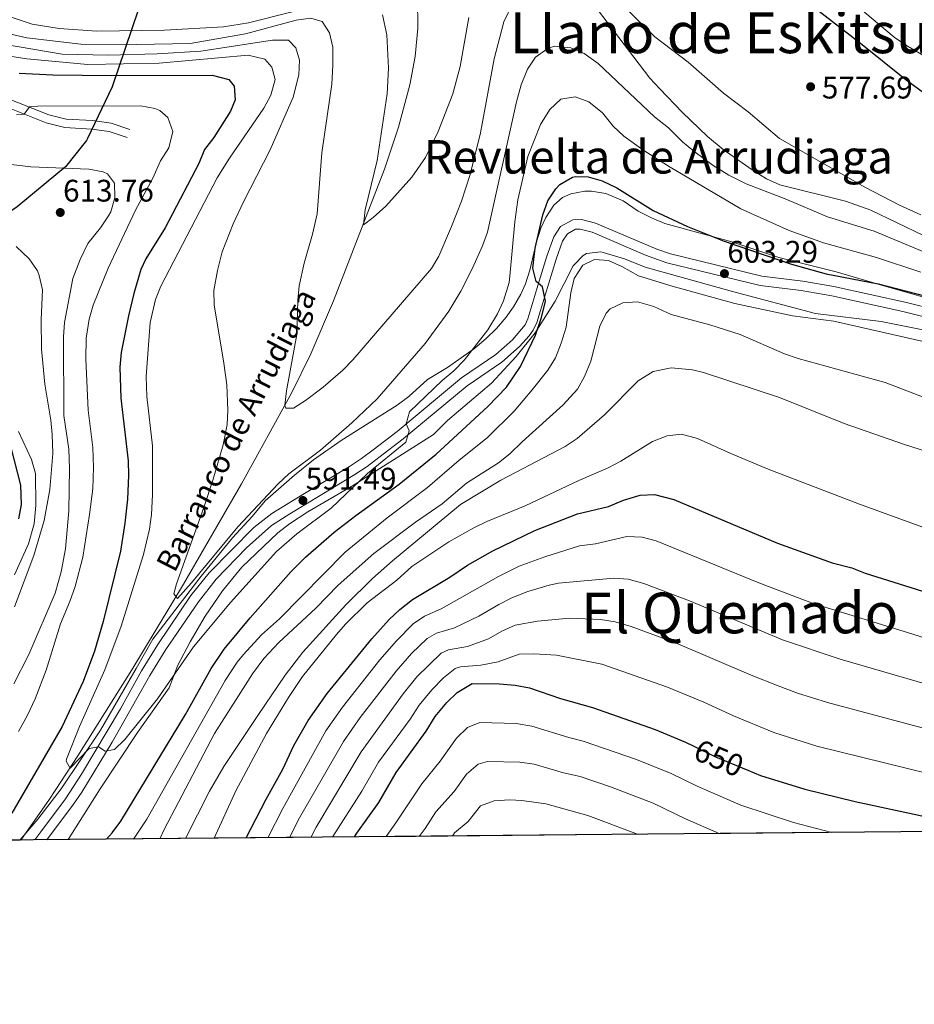
# Model space of a CAD drawing. Extents: x 559736 to 566599, y 733525 to 738214.
# Drawn here: x 566005 to 566313, y 733525 to 733864 of the extents above; entities that cross this region are included whole.
import ezdxf
from ezdxf.enums import TextEntityAlignment as Align

# ---------------------------------------------------------------- set-up
doc = ezdxf.new("R2010")
doc.units = 0
doc.header["$MEASUREMENT"] = 0
doc.linetypes.add('DGN Style 3', pattern=[108.426248, 77.44732, -30.978928])
doc.linetypes.add('DGN Style 5', pattern=[54.213124, 23.234196, -30.978928])
for name, color, linetype in [('Nivel 1', 7, 'Continuous'), ('Nivel 11', 7, 'Continuous'), ('Nivel 21', 7, 'Continuous'), ('Nivel 22', 7, 'Continuous'), ('Nivel 35', 7, 'Continuous'), ('Nivel 4', 7, 'Continuous'), ('Nivel 41', 7, 'Continuous'), ('Nivel 43', 7, 'Continuous'), ('Nivel 45', 7, 'Continuous'), ('Nivel 49', 7, 'Continuous'), ('Nivel 5', 7, 'Continuous'), ('Nivel 57', 7, 'Continuous'), ('Nivel 61', 7, 'Continuous'), ('Nivel 7', 7, 'Continuous')]:
    doc.layers.add(name, color=color, linetype=linetype)
doc.styles.add('Style-arial', font='arial.shx', dxfattribs={"bigfont": 'arialbig.shx'})
doc.styles.add('Style-ariali', font='ariali.shx', dxfattribs={"bigfont": 'arialibig.shx'})
doc.styles.add('Style-times', font='times.shx', dxfattribs={"bigfont": 'timesbig.shx'})

# ---------------------------------------------------------------- blocks, each defined once
blk = doc.blocks.new('5PATER')
at = {"layer": 'Nivel 7', "linetype": 'Continuous', "lineweight": 0}
h = blk.add_hatch(color=53, dxfattribs=at)
edge = h.paths.add_edge_path()
edge.add_ellipse((0, 0), major_axis=(-1.095731442945027, -1.110710700472634), ratio=0.9994222409660316, start_angle=0, end_angle=360)

msp = doc.modelspace()

# ---------------------------------------------------------------- linework, layer by layer
at = {"layer": 'Nivel 1', "color": 7, "linetype": 'Continuous', "lineweight": 30}
msp.add_polyline3d([(566052.7960000001, 733884.446, 569.003), (566050.388, 733878.3659999999, 572.1370000000001), (566046.03, 733867.47, 577.5840000000001), (566037.095, 733841.03, 601.8820000000001), (566028.646, 733823.3260000001, 607.562), (566028.2990000001, 733822.601, 607.7280000000001), (566024.6140000001, 733818.02, 608.793), (566021.0419999999, 733813.5800000001, 609.88), (566004.375, 733799.737, 612.561), (565961.1259999999, 733770.281, 623.583), (565920.9269999999, 733740.4410000001, 640.583), (565879.831, 733706.5320000001, 660.174), (565848.5290000001, 733678.335, 675.532), (565823.341, 733659.9240000001, 684.0310000000001), (565774.1129999999, 733625.7690000001, 703.456), (565707.4480000001, 733579.652, 726.2810000000001), (565706.6100000001, 733579.0530000001, 726.518)], dxfattribs=at)
at = {"layer": 'Nivel 11', "color": 142, "linetype": 'DGN Style 3', "lineweight": 13}
msp.add_polyline3d([(566005.662, 733581.8489999999, 596.567), (566015.4950000001, 733595.9070000001, 595.764), (566025.31, 733610.838, 594.665), (566043.858, 733640.4099999999, 592.123), (566061.6000000001, 733669.963, 589.666), (566081.56, 733704.497, 587.059), (566098.858, 733735.878, 584.6510000000001), (566105.402, 733749.246, 583.57), (566113.281, 733767.4310000001, 582.08), (566130.7550000001, 733812.757, 578.706), (566135.6529999999, 733827.213, 577.851), (566139.531, 733841.7450000001, 576.973), (566141.2990000001, 733851.4750000001, 576.321), (566142.2350000001, 733861.2380000001, 575.577), (566142.1200000001, 733872.831, 574.473), (566141.3019999999, 733882.686, 573.0360000000001), (566136.466, 733917.091, 566.773)], dxfattribs=at)
at = {"layer": 'Nivel 21', "color": 7, "linetype": 'Continuous', "lineweight": 0}
for points in [[(565999.3999999999, 733837.76, 603.335), (566015.3200000001, 733831.44, 605.684), (566021.24, 733829.9199999999, 606.039), (566030.3600000001, 733829.44, 606.159), (566036.72, 733828.56, 606.21), (566043.1599999999, 733826.3999999999, 606.42)], [(566014.6229999999, 733581.933, 596.903), (566023.8, 733594.1869999999, 596.9350000000001), (566026.6089999999, 733598.3189999999, 596.735), (566037.0490000001, 733615.585, 594.557), (566050.101, 733638.4310000001, 593.048), (566055.54, 733647.3870000001, 592.646), (566066.756, 733663.8770000001, 592.088), (566072.898, 733671.615, 591.965), (566083.2609999999, 733682.446, 592.26), (566091.912, 733690.1499999999, 592.468), (566098.2209999999, 733694.1370000001, 592.985), (566108.7069999999, 733700.45, 592.997), (566120.5800000001, 733707.605, 594.191), (566124.821, 733710.463, 594.405), (566128.878, 733713.513, 594.473), (566137.169, 733719.9070000001, 594.696), (566159.274, 733738.2309999999, 597.038), (566171.1699999999, 733746.348, 598.207), (566177.2450000001, 733751.709, 598.9490000000001), (566180.5619999999, 733755.345, 599.396), (566181.9780000001, 733757.3570000001, 599.5550000000001), (566183.2209999999, 733760.0120000001, 599.664), (566186.0460000001, 733769.362, 600.162), (566189.8260000001, 733781.7609999999, 602.391), (566192.0220000001, 733787.939, 602.49), (566193.7139999999, 733790.463, 602.284), (566196.5549999999, 733792.071, 602.562), (566198.1359999999, 733792.115, 602.825), (566202.277, 733791.0249999999, 603.256), (566220.648, 733783.1100000001, 603.342), (566227.983, 733780.476, 603.312), (566260.057, 733772.6529999999, 602.746), (566274.2010000001, 733770.952, 602.304), (566284.717, 733769.1680000001, 602.2620000000001), (566309.1270000001, 733763.7679999999, 602.328), (566333.7379999999, 733757.619, 602.616)]]:
    msp.add_polyline3d(points, dxfattribs=at)
at = {"layer": 'Nivel 21', "color": 7, "linetype": 'DGN Style 3', "lineweight": 0}
for points in [[(565998.1780000001, 733835.1370000001, 604.321), (566014.4240000001, 733828.6880000001, 606.335), (566020.8, 733827.051, 606.698), (566030.085, 733826.5619999999, 606.82), (566036.057, 733825.736, 606.8580000000001), (566042.2409999999, 733823.6610000001, 607.0600000000001)], [(566010.4610000001, 733581.8940000001, 596.947), (566012.52, 733584.6400000001, 598.431), (566021.0800000001, 733596.0800000001, 596.291), (566026.5079999999, 733604.4880000001, 595.92), (566039.9199999999, 733627.04, 593.206), (566047.24, 733640.101, 592.196), (566052.754, 733649.1799999999, 591.573), (566064.2, 733666, 590.944), (566070.4199999999, 733673.8200000001, 590.828), (566085.8740000001, 733689.389, 591.294), (566092.057, 733694.271, 591.641), (566102.73, 733700.7220000001, 591.258), (566118.8, 733710.3999999999, 593.238), (566122.8999999999, 733713.162, 593.423), (566126.872, 733716.149, 593.493), (566135.101, 733722.4950000001, 594), (566157.28, 733740.8800000001, 596.062), (566169.1329999999, 733748.9680000001, 597.235), (566174.8670000001, 733754.0279999999, 597.936), (566179.162, 733759.1529999999, 598.4590000000001), (566180.1200000001, 733761.2, 598.543), (566183.24, 733771.52, 599.271), (566186.6799999999, 733782.8, 601.447), (566189.04, 733789.44, 601.556), (566191.3999999999, 733792.96, 601.57), (566195.6399999999, 733795.3600000001, 601.985), (566198.52, 733795.44, 602.465), (566203.3530000001, 733794.1669999999, 602.615), (566224.44, 733785.2, 602.563), (566229.1769999999, 733783.584, 602.527), (566260.6399999999, 733775.9199999999, 602.003), (566274.6769999999, 733774.2320000001, 601.3340000000001), (566285.3530000001, 733772.4199999999, 601.194), (566310.3600000001, 733766.8800000001, 601.235), (566329.6399999999, 733762, 601.462)]]:
    msp.add_polyline3d(points, dxfattribs=at)
at = {"layer": 'Nivel 22', "color": 30, "linetype": 'DGN Style 5', "lineweight": 30, "elevation": 650, "flags": 128}
for points in [[(566237.044, 733614.2479999999), (566244.6950000001, 733610.533), (566255.827, 733605.872)], [(566237.044, 733614.2479999999), (566237.044, 733614.2479999999)]]:
    msp.add_lwpolyline(points, dxfattribs=at)
at = {"layer": 'Nivel 35', "color": 92, "linetype": 'DGN Style 3', "lineweight": 0}
for points in [[(566319.4010000001, 733767.7209999999, 604.51), (566302.5560000001, 733772.585, 603.914), (566286.24, 733777.44, 603.83), (566266.52, 733782.3999999999, 603.77), (566250.28, 733787.6969999999, 603.77), (566227.28, 733794.0800000001, 603.59), (566222.6399999999, 733795.9450000001, 603.59), (566218.0789999999, 733798.297, 603.59), (566212.9199999999, 733801.8400000001, 603.53), (566206.96, 733804.3999999999, 602.99), (566202.023, 733805.2239999999, 602.39), (566199.76, 733805.2, 602.15), (566194.935, 733804.253, 601.701), (566192.0800000001, 733802.96, 601.4300000000001), (566189.0800000001, 733800.3200000001, 601.07), (566186.267, 733796.1270000001, 600.7760000000001), (566184.6000000001, 733792.48, 600.59), (566183.128, 733787.7080000001, 600.28), (566180.8400000001, 733778, 599.33), (566179.2679999999, 733773.29, 598.787), (566177.6799999999, 733769.76, 598.37), (566175.22, 733765.4180000001, 597.9), (566172.6399999999, 733761.76, 597.47), (566169.3600000001, 733757.9199999999, 596.87), (566165.811, 733754.4369999999, 596.345), (566161.854, 733751.1229999999, 595.932), (566152.52, 733744.48, 595.07), (566145.56, 733740.3999999999, 594.47), (566139.2, 733734.48, 593.57), (566135.179, 733731.524, 593.198), (566115.8400000001, 733719.3600000001, 591.83), (566106.409, 733712.737, 591.102), (566099.8, 733707.44, 590.63), (566089.76, 733698.6400000001, 590.27), (566085.24, 733693.2, 590.57), (566078.52, 733685.8400000001, 591.17), (566067.699, 733672.673, 591.784), (566051.04, 733651.04, 592.19), (566045.3319999999, 733640.8929999999, 592.441), (566033.0989999999, 733619.656, 594.5740000000001), (566019.598, 733599.5009999999, 596.626), (566011.5560000001, 733589.0360000001, 597.291), (566005.28, 733581.8459999999, 597.693)], [(566021.9820000001, 733582.0020000001, 599.3770000000001), (566032.933, 733599.49, 598.6510000000001), (566045.76, 733618.8800000001, 598.13), (566056.76, 733634.24, 597.65), (566059.72, 733642, 597.29), (566063.9199999999, 733650.0800000001, 596.57), (566069.0800000001, 733658.96, 595.97), (566075, 733667.6799999999, 595.49), (566081.6610000001, 733675.787, 595.148), (566094.1499999999, 733687.592, 594.89), (566098.128, 733690.6400000001, 594.765), (566104.398, 733694.8530000001, 594.972), (566120.3430000001, 733704.1270000001, 595.919), (566131.6799999999, 733711.28, 596.75), (566136.96, 733714.6400000001, 597.29), (566147.6799999999, 733721.44, 599.33), (566152.48, 733726.24, 599.39), (566167.577, 733739.1159999999, 600.133), (566176.04, 733748.24, 600.71), (566182.6529999999, 733756.4639999999, 601.3000000000001), (566189.56, 733767.3600000001, 602.69), (566195.76, 733779.52, 604.37), (566199.1570000001, 733783.0830000001, 605.167), (566200.24, 733783.6799999999, 605.33), (566205.2390000001, 733784.25, 605.63), (566206, 733784.0800000001, 605.63), (566213.3200000001, 733781.8400000001, 605.57), (566220.48, 733779.04, 605.51), (566250.537, 733770.656, 605.45), (566279.0549999999, 733763.129, 605.215), (566301.6710000001, 733760.2690000001, 604.692), (566330.8800000001, 733754.3999999999, 604.19)]]:
    msp.add_polyline3d(points, dxfattribs=at)
at = {"layer": 'Nivel 4', "color": 30, "linetype": 'Continuous', "lineweight": 30, "flags": 128}
for points, elevation in [([(566454.6240000001, 733767.4450000001), (566452.3700000001, 733767.0109999999), (566444.173, 733766.006), (566435.0819999999, 733766.003), (566423.1599999999, 733767.04), (566410.6000000001, 733770), (566403.1599999999, 733772.24), (566390.3219999999, 733777.3160000001), (566386.6799999999, 733779.04), (566382.3840000001, 733781.6000000001), (566376.4550000001, 733786.9299999999), (566364.1440000001, 733801.828), (566360.0619999999, 733806.3260000001), (566355.1100000001, 733811.2609999999), (566349.199, 733816.4510000001), (566342.7849999999, 733821.112), (566324.233, 733833.2220000001), (566310.256, 733843.4210000001), (566294.5819999999, 733856.0120000001), (566278.8, 733868.1599999999)], 575), ([(566005.1200000001, 733845.8400000001), (566016.6399999999, 733845.2), (566036.8800000001, 733844.96), (566071.52, 733845.1200000001), (566077.28, 733843.6000000001), (566079.1200000001, 733841.28), (566079.44, 733836.56), (566077.8, 733832.72), (566072.04, 733823.6000000001), (566068.8800000001, 733819.52), (566066.8800000001, 733814.72), (566055.3600000001, 733792.56), (566048.6399999999, 733781.8400000001), (566046.9480000001, 733778.2650000001), (566044.52, 733770), (566042.6799999999, 733762.3200000001), (566040.2, 733749.6000000001), (566039.73, 733744.618), (566040.0800000001, 733733.9199999999), (566042.6000000001, 733712.3200000001), (566042.76, 733707.321), (566042.342, 733699.169), (566041.44, 733690.9539999999), (566040, 733681.28), (566034.04, 733657.1200000001), (566030.973, 733646.831), (566027.1470000001, 733636.3640000001), (566019.8800000001, 733620.96), (566002.52, 733591.1200000001)], 600), ([(566035.158, 733582.125), (566037.0800000001, 733584.3200000001), (566040.02, 733588.365), (566062.3200000001, 733625.04), (566071.1140000001, 733640.8559999999), (566075.6769999999, 733647.534), (566084.601, 733658.288), (566098.52, 733674.1599999999), (566103.6000000001, 733679.2), (566113.51, 733687.855), (566120.9110000001, 733693.5719999999), (566135.8400000001, 733704.3200000001), (566148.56, 733714.6400000001), (566166.3530000001, 733731.1130000001), (566172.7309999999, 733737.689), (566177.56, 733744.8800000001), (566182.7579999999, 733755.5660000001), (566184.825, 733761.6400000001), (566186.145, 733767.2779999999), (566185.1869999999, 733772.2479999999), (566183, 733774.0800000001), (566181.8, 733778.6400000001), (566182.6000000001, 733785.52), (566185.24, 733797.04), (566187.04, 733801.8400000001), (566189.693, 733806.0120000001), (566191.0800000001, 733807.44), (566195.4369999999, 733809.9709999999), (566196.52, 733810.24), (566200.9199999999, 733810.1599999999), (566205.699, 733808.6980000001), (566210.693, 733806.273), (566223.24, 733798.56), (566235, 733792.9890000001), (566247.6399999999, 733787.9199999999), (566270.8, 733780), (566282.764, 733776.679), (566300.622, 733773.3360000001), (566316.6000000001, 733769.1200000001)], 600), ([(565999.96, 733725.9199999999), (566005.56, 733704), (566005.76, 733697.28), (566004.834, 733692.3800000001)], 625), ([(566083.219, 733582.574), (566090.1089999999, 733595.9550000001), (566095.8, 733606.24), (566099.6000000001, 733614.3999999999), (566104.52, 733622.96), (566111.1200000001, 733632.3200000001), (566126.4210000001, 733651.1370000001), (566132.395, 733657.7139999999), (566136.0689999999, 733661.199), (566140.48, 733664.6400000001), (566153.28, 733672.3200000001), (566159.3600000001, 733676.3999999999), (566168.0530000001, 733681.3430000001), (566182.56, 733688.3999999999), (566197.24, 733694.1599999999), (566207.8400000001, 733696.6400000001), (566213.04, 733698.8), (566218.72, 733700.56), (566223.7390000001, 733700.8230000001), (566230.3840000001, 733699.024), (566265.96, 733684.0800000001), (566284.8, 733677.28), (566291.56, 733675.52), (566296.226, 733673.7220000001), (566315.898, 733667.52)], 625), ([(566120.467, 733582.923), (566121.2339999999, 733584.2420000001), (566128.8400000001, 733594.72), (566134.8400000001, 733605.1200000001), (566145.1200000001, 733619.28), (566148.24, 733624.3200000001), (566152.2, 733629.2), (566155.8319999999, 733632.622), (566161, 733635.6799999999), (566170.3999999999, 733635.6000000001), (566175.8, 733635.2), (566180.7180000001, 733634.28), (566191.3200000001, 733630.56), (566202.3600000001, 733627.44), (566223.96, 733619.9199999999), (566234.328, 733615.5660000001), (566237.044, 733614.2479999999)], 650), ([(566255.827, 733605.872), (566260.1529999999, 733604.06), (566275.3800000001, 733599.3090000001), (566292.76, 733595.1200000001), (566322.1259999999, 733588.781), (566329.774, 733587.4299999999), (566344.56, 733585.44), (566354.7379999999, 733585.1130000001)], 650)]:
    msp.add_lwpolyline(points, dxfattribs=dict(at, elevation=elevation))
at = {"layer": 'Nivel 49', "color": 7, "linetype": 'Continuous', "lineweight": 0, "extrusion": (0.02043664224399335, 0.02082984590313453, 0.9995741399083127), "elevation": 27447.1105565988, "flags": 128}
msp.add_lwpolyline([(109432.6221477471, -920164.4824464954), (109313.250086376, -920045.090256366), (109721.6375483668, -919636.675755226)], dxfattribs=at)
at = {"layer": 'Nivel 5', "color": 30, "linetype": 'Continuous', "lineweight": 0, "flags": 128}
for points, elevation in [([(566316.28, 733789.9199999999), (566298.105, 733798.6799999999), (566289.389, 733801.7490000001), (566266.8189999999, 733807.398), (566262.24, 733809.44), (566257.24, 733812.56), (566247.28, 733819.52), (566241.9199999999, 733824), (566233.1599999999, 733832.3200000001), (566225.533, 733840.389), (566222.128, 733844.1159999999), (566198.8640000001, 733874.618)], 585), ([(566339, 733838.3999999999), (566310.3600000001, 733855.3600000001), (566306.2, 733858.1370000001), (566290.986, 733870.956)], 570), ([(566174.9199999999, 733869.9199999999), (566171.8800000001, 733863.44), (566168.48, 733850.72), (566163.8, 733825.2), (566160.24, 733810.8800000001), (566157.28, 733801.6799999999), (566153.8400000001, 733792.96), (566149.4950000001, 733782.858), (566146.96, 733778.56), (566119.905, 733747.087), (566116.3999999999, 733743.52), (566109.6399999999, 733737.76), (566103.6000000001, 733733.1200000001), (566099.44, 733730.48), (566096.8, 733730.48), (566096.5160000001, 733731.47), (566097.0800000001, 733736.48), (566100.6499999999, 733755.885), (566100.962, 733767.581), (566101.44, 733772.56), (566103.1599999999, 733780.3999999999), (566106.027, 733790.3559999999), (566107.6699999999, 733797.342), (566109.24, 733818.3999999999), (566112.709, 733842.048), (566113.0519999999, 733848.5179999999), (566112.966, 733854.773), (566111.9199999999, 733859.6799999999), (566109.3999999999, 733863.52), (566105.3999999999, 733864.72), (566100.3600000001, 733864), (566083, 733859.3600000001), (566063.96, 733856), (566045.56, 733855.6799999999), (566026.3200000001, 733855.76), (566007.76, 733858), (565986.3200000001, 733862.8800000001)], 585), ([(566099.04, 733866.8800000001), (566083.9550000001, 733863.159), (566075.4210000001, 733861.77), (566055.1200000001, 733860.6400000001), (566031.8400000001, 733860.24), (566018.841, 733861.104), (566009.52, 733862.676), (565990.037, 733869.1300000001)], 580), ([(566315.358, 733797.077), (566307.9839999999, 733800.389), (566296.084, 733806.5190000001), (566266.7339999999, 733823.301), (566255.915, 733832.4890000001), (566247.48, 733838.8800000001), (566235.3200000001, 733849.6000000001), (566223.841, 733858.2949999999), (566214.96, 733867.04)], 580), ([(566159.8400000001, 733864.96), (566156.8430000001, 733848.048), (566154.254, 733838.719), (566149.2, 733825.6799999999), (566144.888, 733816.7790000001), (566140.2239999999, 733809.977), (566131.28, 733800), (566126.8800000001, 733796.0800000001), (566123.52, 733793.6000000001), (566124.1200000001, 733798.72), (566128.28, 733815.76), (566131.656, 733838.618), (566132.1240000001, 733847.5590000001), (566131.551, 733858.9950000001), (566130.1540000001, 733865.8330000001)], 580), ([(566319.3200000001, 733783.0390000001), (566299.24, 733791.3600000001), (566283.243, 733796.3019999999), (566268.6399999999, 733802.48), (566255.28, 733807.6799999999), (566249.3200000001, 733810.72), (566243.8800000001, 733814), (566237.1780000001, 733818.935), (566233.3600000001, 733822.1599999999), (566228.56, 733826.96), (566223.6399999999, 733830.8), (566204.3189999999, 733849.1699999999), (566199.4580000001, 733852.5590000001), (566194.8800000001, 733854.56), (566189.2, 733855.04), (566186.9850000001, 733854.3289999999), (566182.781, 733851.2949999999), (566180.04, 733847.1200000001), (566177.76, 733841.76), (566176.1599999999, 733835.9199999999), (566166.243, 733791.0190000001), (566164.52, 733786.3200000001), (566161.04, 733778.6400000001), (566157.04, 733770.8), (566152.8800000001, 733763.9199999999), (566144.8189999999, 733752.754), (566128.243, 733733.7509999999), (566119.6000000001, 733725.44), (566108.76, 733716.0800000001), (566097.9199999999, 733707.9199999999), (566094.247, 733704.4610000001), (566080.28, 733689.6799999999), (566064.44, 733670.3200000001), (566059.6000000001, 733664.96), (566058.3200000001, 733666.6400000001), (566059.2050000001, 733669.977), (566068.6399999999, 733696.3200000001), (566071.8400000001, 733706.0800000001), (566075.2849999999, 733717.821), (566076.6229999999, 733724.851), (566076.8800000001, 733729.8400000001), (566076.52, 733738.56), (566075.56, 733746), (566072.138, 733766.0349999999), (566072.1200000001, 733771.04), (566073.3200000001, 733777.8400000001), (566074.96, 733784.3200000001), (566078.7820000001, 733793.905), (566082.273, 733801.533), (566091.48, 733819.3600000001), (566099.3600000001, 733837.52), (566101.368, 733845.2409999999), (566101.6000000001, 733850.24), (566100.3200000001, 733854.56), (566097.72, 733857.1200000001), (566092.24, 733857.2), (566067.6000000001, 733853.3600000001), (566052.56, 733852.3999999999), (566035.76, 733852), (566019.9199999999, 733852.3200000001), (565989.52, 733857.52)], 590), ([(566315.28, 733777.28), (566300.04, 733782.3200000001), (566281.8800000001, 733787.3600000001), (566270, 733791.6799999999), (566253.3999999999, 733799.04), (566229.04, 733813.44), (566220.04, 733819.2), (566213.0819999999, 733824.0819999999), (566209.52, 733827.6000000001), (566205.7760000001, 733832.156), (566201.051, 733835.9180000001), (566196.3999999999, 733837.6799999999), (566191.48, 733836.8800000001), (566187.6799999999, 733833.28), (566184.52, 733828.0800000001), (566180.165, 733817.162), (566176.6840000001, 733802.2280000001), (566175.6499999999, 733794.655), (566173.96, 733775.9199999999), (566173.629, 733773.797), (566171.771, 733767.4780000001), (566169.6399999999, 733762.96), (566166.3600000001, 733757.44), (566158.28, 733747.1200000001), (566154.6799999999, 733743.3600000001), (566150.6000000001, 733740), (566139.3999999999, 733729.2), (566138.24, 733725.1200000001), (566139.24, 733722.6400000001), (566138.0800000001, 733718.8), (566124.967, 733707.9809999999), (566112.48, 733696.0800000001), (566100.6000000001, 733687.2), (566093.6000000001, 733681.1200000001), (566077.76, 733663.6000000001), (566065.0800000001, 733648.3999999999), (566052.6399999999, 733630.48), (566041.4739999999, 733616.4450000001), (566037.8800000001, 733612.96), (566034.6799999999, 733612.48), (566032.3600000001, 733613.9199999999), (566029.2, 733613.3600000001), (566022.6000000001, 733606.6400000001), (566021.24, 733608.96), (566021.3970000001, 733609.685), (566025.8800000001, 733620.96), (566034.591, 733640.4890000001), (566040.2280000001, 733655.4380000001), (566047.9199999999, 733680.0800000001), (566049.979, 733688.8910000001), (566050.6799999999, 733693.8400000001), (566050.96, 733700.6400000001), (566051, 733717.52), (566048.98, 733734.5260000001), (566048.827, 733741.405), (566050.209, 733759.9610000001), (566051.9990000001, 733767.854), (566053.8800000001, 733772.48), (566073.217, 733809.716), (566077.46, 733816.5109999999), (566089.2860000001, 733833.7660000001), (566091.72, 733838.1599999999), (566093.1599999999, 733843.6000000001), (566092.0800000001, 733847.8400000001), (566089.6000000001, 733850.56), (566083.9199999999, 733852), (566053.3200000001, 733849.28), (566028.6799999999, 733848.72), (566007.72, 733850.72), (565986.3999999999, 733854.0800000001)], 595), ([(566004.2209999999, 733831.4539999999), (566006.7890000001, 733831.7180000001), (566008.6000000001, 733834.24), (566011.56, 733834.3999999999), (566046.9199999999, 733834.56), (566051.7990000001, 733833.6529999999), (566053.48, 733832.96), (566056.28, 733830.48), (566057.9439999999, 733825.6810000001), (566056.5590000001, 733820.081), (566053.737, 733815.6229999999), (566051.0800000001, 733809.6000000001), (566045.1599999999, 733798.6400000001), (566035.6799999999, 733778.6400000001), (566030.56, 733765.9199999999), (566029.2250000001, 733761.105), (566028.179, 733754.5660000001), (566027.9890000001, 733747.398), (566028.8400000001, 733729.76), (566030.4369999999, 733716.942), (566030.6740000001, 733710.0390000001), (566030.442, 733702.6810000001), (566029.3200000001, 733693.8400000001), (566026.96, 733679.2), (566024.344, 733669.1229999999), (566022.52, 733663.9199999999), (566019.28, 733656.3200000001), (566014.3999999999, 733640.3200000001), (566010.5900000001, 733630.4099999999), (566008, 733624.8800000001), (566004.8400000001, 733619.2)], 605), ([(566000.3999999999, 733814.56), (566009.0800000001, 733813.6000000001), (566029.0800000001, 733812.72), (566033.959, 733811.854), (566035.52, 733811.1200000001), (566037.8800000001, 733807.9199999999), (566038.04, 733802.8800000001), (566036.5889999999, 733798.1030000001), (566035.8800000001, 733796.72), (566033.1059999999, 733792.541), (566028.6799999999, 733787.1200000001), (566026.04, 733781.6799999999), (566023.56, 733775.1200000001), (566020.7239999999, 733760.031), (566020.3999999999, 733755.0519999999), (566020.5179999999, 733727.9610000001), (566022.2080000001, 733716.3600000001), (566022.3910000001, 733709.72), (566022.1599999999, 733695.2), (566021.0800000001, 733682.0800000001), (566019.52, 733674.1599999999), (566017.52, 733666.8), (566008.3999999999, 733645.6799999999), (566003.28, 733635.6000000001)], 610), ([(566004.04, 733786.0800000001), (566008.56, 733781.8400000001), (566011.368, 733777.7039999999), (566012, 733776.1599999999), (566013.074, 733771.2390000001), (566012.6799999999, 733760.8800000001), (566012.7919999999, 733750.841), (566013.96, 733738.8), (566015.96, 733726.3999999999), (566016.477, 733721.4240000001), (566016.6529999999, 733714.838), (566015.6399999999, 733702.48), (566013.72, 733691.8400000001), (566010.1200000001, 733679.8400000001), (566003.48, 733662.0800000001)], 615), ([(566044.423, 733582.212), (566049.04, 733589.04), (566076.0120000001, 733636.8119999999), (566080.1540000001, 733643.0760000001), (566082.28, 733645.76), (566088.48, 733652.48), (566094.6399999999, 733658), (566117.28, 733680.96), (566131.6799999999, 733692.72), (566145.6000000001, 733703.2), (566156.48, 733712.56), (566166.0800000001, 733720.3200000001), (566175.352, 733729.4780000001), (566181.6000000001, 733736.8), (566186.96, 733743.6000000001), (566189.6640000001, 733747.8049999999), (566191.6240000001, 733752.831), (566193.24, 733758.3200000001), (566194.9199999999, 733770.1599999999), (566196.04, 733775.1200000001), (566199.0800000001, 733779.76), (566203, 733781.6000000001), (566207.8400000001, 733781.28), (566212.4140000001, 733779.263), (566218.2, 733776), (566229.72, 733772.48), (566251.3600000001, 733766.56), (566271.193, 733762.311), (566285.3600000001, 733760.3999999999), (566318.24, 733752.96)], 605), ([(566053.44, 733582.2960000001), (566054.96, 733585.52), (566072.3200000001, 733618.48), (566085.378, 733639.0619999999), (566089.2849999999, 733644.284), (566094.446, 733649.8670000001), (566107.1159999999, 733661.6340000001), (566114.8119999999, 733669.578), (566127.1610000001, 733680.5290000001), (566141.44, 733691.2), (566150.6000000001, 733697.6000000001), (566159.04, 733704.6400000001), (566170.04, 733711.6799999999), (566173.9580000001, 733714.7849999999), (566178.2, 733718.96), (566192.3200000001, 733731.6799999999), (566197.1599999999, 733737.04), (566199.5889999999, 733741.4099999999), (566201.8, 733746.6400000001), (566204.8800000001, 733758.72), (566207.078, 733763.138), (566208.44, 733764.6400000001), (566212.8, 733766.8), (566217.8189999999, 733767.0430000001), (566223.426, 733765.449), (566229.452, 733762.7550000001), (566242.6799999999, 733759.2), (566253.121, 733755.7919999999), (566268.3600000001, 733749.2), (566273.0830000001, 733747.55), (566303.0800000001, 733739.3600000001), (566318.8400000001, 733733.28)], 610), ([(566062.3700000001, 733582.379), (566070.5819999999, 733598.6769999999), (566075.476, 733607.1529999999), (566087.223, 733624.7139999999), (566096.6399999999, 733638.56), (566102.7339999999, 733646.568), (566117.44, 733662.8), (566126.6740000001, 733671.9140000001), (566133.56, 733678), (566156.9199999999, 733697.3600000001), (566170.8, 733705.6799999999), (566192.9199999999, 733717.28), (566197.101, 733720.023), (566206.48, 733728.24), (566218.125, 733739.8859999999), (566223.2209999999, 733743.081), (566229.415, 733744.4029999999), (566236.712, 733743.6540000001), (566240.56, 733742.72), (566266.642, 733734.1950000001), (566288.96, 733725.2), (566309.378, 733718.081), (566325.9199999999, 733712.8)], 615), ([(566004.9199999999, 733722.48), (566009.3600000001, 733712.8), (566010.7350000001, 733707.9839999999), (566010.862, 733697), (566010.246, 733690.6340000001), (566008.2690000001, 733683.797), (566003.463, 733673.078)], 620), ([(566072.2080000001, 733582.4709999999), (566079.6799999999, 733598.8), (566090.24, 733618.48), (566097.7509999999, 733630.9469999999), (566102.6000000001, 733638.1599999999), (566114.2860000001, 733652.635), (566117.3999999999, 733656.1599999999), (566124.8, 733663.44), (566135, 733671.28), (566140.1599999999, 733676), (566152.8800000001, 733684.48), (566161.48, 733689.28), (566165.9909999999, 733691.4410000001), (566179.24, 733696.8800000001), (566197.6000000001, 733705.6000000001), (566207.72, 733709.9199999999), (566212.1129999999, 733712.307), (566222.96, 733719.04), (566228, 733720.96), (566232.9920000001, 733721.533), (566238.497, 733720.104), (566250.006, 733714.842), (566262.787, 733709.5449999999), (566294.199, 733697.4380000001), (566328.6030000001, 733684.9979999999)], 620), ([(566090.6300000001, 733582.6440000001), (566095.831, 733592.7479999999), (566110.584, 733619.392), (566116.3260000001, 733627.5789999999), (566129.2409999999, 733643.9299999999), (566134.916, 733650.462), (566140.689, 733656.2509999999), (566144.584, 733658.848), (566150.3289999999, 733661.3900000001), (566169.99, 733672.564), (566177.1680000001, 733676.115), (566185.959, 733679.317), (566197.8300000001, 733683.095), (566203.3589999999, 733683.8360000001), (566214.202, 733686.288), (566219.463, 733686.146), (566224.3030000001, 733684.878), (566259.6329999999, 733670.3770000001), (566278.6229999999, 733663.158), (566312.247, 733652.828), (566346.131, 733641.881)], 630), ([(566098.112, 733582.7139999999), (566101.5530000001, 733589.541), (566116.648, 733615.824), (566122.4280000001, 733623.983), (566134.756, 733640.013), (566140.1229999999, 733646.027), (566145.443, 733651.2280000001), (566148.6880000001, 733653.0560000001), (566154.854, 733654.946), (566163.287, 733658.923), (566170.104, 733662.963), (566174.5800000001, 733665.186), (566180.1599999999, 733667.389), (566187.4610000001, 733669.6240000001), (566190.631, 733670.2080000001), (566209.6840000001, 733672.0160000001), (566214.659, 733671.588), (566220.004, 733670.1089999999), (566235.679, 733664.1329999999), (566267.743, 733650.7749999999), (566287.5260000001, 733644.0660000001), (566332.6100000001, 733630.997)], 635), ([(566105.449, 733582.7820000001), (566107.2749999999, 733586.334), (566122.712, 733612.256), (566137.1769999999, 733632.175), (566141.888, 733637.9739999999), (566150.2479999999, 733646.1359999999), (566152.7919999999, 733647.264), (566159.379, 733648.503), (566166.585, 733651.0789999999), (566171.129, 733653.773), (566175.7139999999, 733655.797), (566183.453, 733657.192), (566194.3970000001, 733658.23), (566205.166, 733657.744), (566210.108, 733656.9979999999), (566215.696, 733655.338), (566230.885, 733649.747), (566256.963, 733638.5930000001), (566266.263, 733634.916), (566272.875, 733632.4539999999), (566283.173, 733629.2320000001), (566329.118, 733616.9240000001)], 640), ([(566112.8570000001, 733582.851), (566112.997, 733583.1270000001), (566122.9920000001, 733598.656), (566128.7760000001, 733608.6880000001), (566139.581, 733623.439), (566142.7080000001, 733628.247), (566147.044, 733633.587), (566151.1440000001, 733637.6400000001), (566155.1100000001, 733640.932), (566156.896, 733641.4720000001), (566163.9040000001, 733642.0590000001), (566169.8829999999, 733643.236), (566177.152, 733645.8400000001), (566182.1470000001, 733645.8900000001), (566189.916, 733645.4269999999), (566205.538, 733642.425), (566228.2180000001, 733634.5120000001), (566240.6540000001, 733629.2679999999), (566250.8289999999, 733624.5630000001), (566264.7010000001, 733618.8489999999), (566279.5490000001, 733614.1910000001), (566325.622, 733602.852)], 645), ([(566131.338, 733583.024), (566134.702, 733587.777), (566143.619, 733601.1950000001), (566149.936, 733608.9439999999), (566155.6000000001, 733616.8800000001), (566159.327, 733620.558), (566163.6200000001, 733622.263), (566176.135, 733621.9880000001), (566181.4650000001, 733621.038), (566194.264, 733617.104), (566199.119, 733615.9010000001), (566217.49, 733609.6170000001), (566229.4140000001, 733604.7720000001), (566238.3970000001, 733600.3759999999), (566253.395, 733593.8640000001), (566271.48, 733587.8630000001), (566284.7409999999, 733584.4580000001)], 655), ([(566142.676, 733583.1300000001), (566144.743, 733585.787), (566148.4099999999, 733591.5150000001), (566154.7520000001, 733598.608), (566159, 733604.56), (566162.9920000001, 733607.933), (566166.24, 733608.8459999999), (566177.301, 733608.6980000001), (566182.247, 733608.0160000001), (566192.398, 733605.0079999999), (566198.1159999999, 733603.6810000001), (566208.534, 733600.152), (566223.257, 733594.5260000001), (566234.318, 733589.2110000001), (566245.8859999999, 733584.095)], 660), ([(566154.1880000001, 733583.2380000001), (566154.9010000001, 733584.308), (566159.568, 733588.2720000001), (566163.852, 733593.608), (566168.533, 733595.396), (566173.868, 733595.6599999999), (566178.051, 733595.4469999999), (566186.254, 733594.281), (566200.7649999999, 733590.2949999999), (566217.8770000001, 733583.8330000001)], 665)]:
    msp.add_lwpolyline(points, dxfattribs=dict(at, elevation=elevation))
at = {"layer": 'Nivel 57', "color": 92, "linetype": 'DGN Style 3', "lineweight": 0}
for points in [[(565444.7849999999, 733576.6059999999, 623.671), (566005.28, 733581.8459999999, 597.693), (566011.5560000001, 733589.0360000001, 597.291), (566019.598, 733599.5009999999, 596.626), (566033.0989999999, 733619.656, 594.5740000000001), (566045.3319999999, 733640.8929999999, 592.441), (566051.04, 733651.04, 592.19), (566067.699, 733672.673, 591.784), (566078.52, 733685.8400000001, 591.17), (566085.24, 733693.2, 590.57), (566089.76, 733698.6400000001, 590.27), (566099.8, 733707.44, 590.63), (566106.409, 733712.737, 591.102), (566115.8400000001, 733719.3600000001, 591.83), (566135.179, 733731.524, 593.198), (566139.2, 733734.48, 593.57), (566145.56, 733740.3999999999, 594.47), (566152.52, 733744.48, 595.07), (566161.854, 733751.1229999999, 595.932), (566165.811, 733754.4369999999, 596.345), (566169.3600000001, 733757.9199999999, 596.87), (566172.6399999999, 733761.76, 597.47), (566175.22, 733765.4180000001, 597.9), (566177.6799999999, 733769.76, 598.37), (566179.2679999999, 733773.29, 598.787), (566180.8400000001, 733778, 599.33), (566183.128, 733787.7080000001, 600.28), (566184.6000000001, 733792.48, 600.59), (566186.267, 733796.1270000001, 600.7760000000001), (566189.0800000001, 733800.3200000001, 601.07), (566192.0800000001, 733802.96, 601.4300000000001), (566194.935, 733804.253, 601.701), (566199.76, 733805.2, 602.15), (566202.023, 733805.2239999999, 602.39), (566206.96, 733804.3999999999, 602.99), (566212.9199999999, 733801.8400000001, 603.53), (566218.0789999999, 733798.297, 603.59), (566222.6399999999, 733795.9450000001, 603.59), (566227.28, 733794.0800000001, 603.59), (566250.28, 733787.6969999999, 603.77), (566266.52, 733782.3999999999, 603.77), (566286.24, 733777.44, 603.83), (566302.5560000001, 733772.585, 603.914), (566319.4010000001, 733767.7209999999, 604.51)], [(566330.8800000001, 733754.3999999999, 604.19), (566301.6710000001, 733760.2690000001, 604.692), (566279.0549999999, 733763.129, 605.215), (566250.537, 733770.656, 605.45), (566220.48, 733779.04, 605.51), (566213.3200000001, 733781.8400000001, 605.57), (566206, 733784.0800000001, 605.63), (566205.2390000001, 733784.25, 605.63), (566200.24, 733783.6799999999, 605.33), (566199.1570000001, 733783.0830000001, 605.167), (566195.76, 733779.52, 604.37), (566189.56, 733767.3600000001, 602.69), (566182.6529999999, 733756.4639999999, 601.3000000000001), (566176.04, 733748.24, 600.71), (566167.577, 733739.1159999999, 600.133), (566152.48, 733726.24, 599.39), (566147.6799999999, 733721.44, 599.33), (566136.96, 733714.6400000001, 597.29), (566131.6799999999, 733711.28, 596.75), (566120.3430000001, 733704.1270000001, 595.919), (566104.398, 733694.8530000001, 594.972), (566098.128, 733690.6400000001, 594.765), (566094.1499999999, 733687.592, 594.89), (566081.6610000001, 733675.787, 595.148), (566075, 733667.6799999999, 595.49), (566069.0800000001, 733658.96, 595.97), (566063.9199999999, 733650.0800000001, 596.57), (566059.72, 733642, 597.29), (566056.76, 733634.24, 597.65), (566045.76, 733618.8800000001, 598.13), (566032.933, 733599.49, 598.6510000000001), (566021.9820000001, 733582.0020000001, 599.3770000000001), (566599.3999999999, 733587.3999999999, 587.4590000000001)]]:
    msp.add_polyline3d(points, dxfattribs=at)
at = {"layer": 'Nivel 61', "color": 7, "linetype": 'Continuous', "lineweight": 30, "flags": 128}
msp.add_lwpolyline([(559739.1499999999, 738152.0700000001), (563146.9299999999, 738182.27), (566554.7, 738214.19), (566577.0700000001, 735900.78), (566599.3999999999, 733587.3999999999), (563189.3400000001, 733555.52), (559779.28, 733525.3200000001), (559759.23, 735838.69)], close=True, dxfattribs=at)

# ---------------------------------------------------------------- block references
at = {"layer": 'Nivel 7', "color": 53, "linetype": 'Continuous', "lineweight": 0}
for p in [(566277.3999999999, 733841.1200000001, 577.69), (566019.24, 733797.8400000001, 613.76), (566247.76, 733776.8, 603.29), (566102.72, 733698.72, 591.49)]:
    msp.add_blockref('5PATER', p, dxfattribs=at)

# ---------------------------------------------------------------- texts
at = {"layer": 'Nivel 41', "color": 7, "linetype": 'Continuous', "lineweight": 0, "style": 'Style-arial'}
for s, p in [('577.69', (566281.277, 733837.06, 577.69)), ('613.76', (566020.2010000001, 733801.5900000001, 613.76)), ('603.29', (566248.7209999999, 733780.55, 603.29)), ('591.49', (566103.6810000001, 733702.47, 591.49))]:
    msp.add_text(s, height=7.5, dxfattribs=at).set_placement(p)
at = {"layer": 'Nivel 41', "color": 7, "linetype": 'Continuous', "lineweight": 0, "style": 'Style-ariali'}
msp.add_text('650', height=7.499988, rotation=337.2786201247741, dxfattribs=at).set_placement((566245.8626165853, 733610.043953177, 650), align=Align.MIDDLE_CENTER)
at = {"layer": 'Nivel 43', "color": 4, "linetype": 'Continuous', "lineweight": 0, "style": 'Style-times'}
msp.add_text('Barranco de Arrudiaga', height=7.499988, rotation=62.89650555321826, dxfattribs=at).set_placement((566058.5989999999, 733673.547, 591.113))
at = {"layer": 'Nivel 45', "color": 7, "linetype": 'Continuous', "lineweight": 0, "style": 'Style-times'}
for s, height, p in [('Llano de Eskitsu', 13.999998, (566246.0991170774, 733859.6669990001, 578.511)), ('Revuelta de Arrudiaga', 11.500002, (566224.9997235262, 733817.000001, 594.576)), ('El Quemado', 13.999998, (566253.0003784178, 733659.999999, 634.0500000000001))]:
    msp.add_text(s, height=height, dxfattribs=at).set_placement(p, align=Align.MIDDLE_CENTER)

doc.saveas('drawing.dxf')
